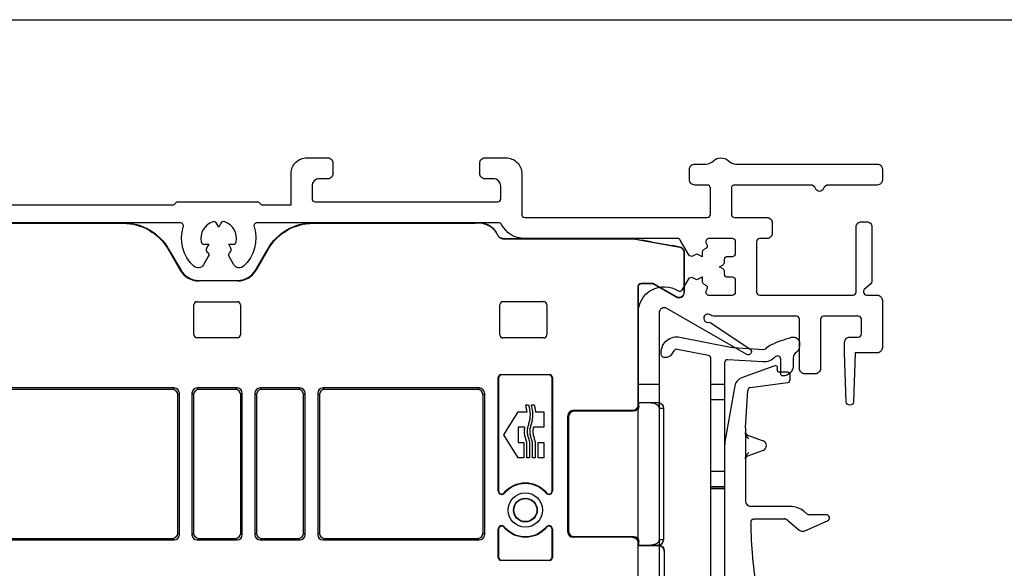
# Model space of a CAD drawing. Units: millimetres. Extents: x 30 to 1668, y 46 to 1517.
# Drawn here: x 1027 to 1121, y 1139 to 1191 of the extents above; entities that cross this region are included whole.
import ezdxf

# ---------------------------------------------------------------- set-up
doc = ezdxf.new("R2010")
doc.units = ezdxf.units.MM
doc.layers.add('Dimensions', color=7, linetype='Continuous', lineweight=25, true_color=0x008000)
for name, color, linetype, lineweight in [('G0008352 SPR 110-142 IVV AIR COMF', 7, 'Continuous', 25), ('G0008376 CLIPS POS IVV AIR COMF', 7, 'Continuous', 25), ('P0346510 PRF P BOD IVV AIR COMF 50-82', 7, 'Continuous', 25), ('P0346710 PRF P BOD IVV AIR COMF 110-142', 7, 'Continuous', 25), ('P0349330 PRF A INS IVV AIR COMF PONS', 7, 'Continuous', 25)]:
    doc.layers.add(name, color=color, linetype=linetype, lineweight=lineweight)

# ---------------------------------------------------------------- blocks, each defined once
blk = doc.blocks.new('P0349310 PRF A INS V2 IVV AIR COMF')
at = {"layer": 'P0349330 PRF A INS IVV AIR COMF PONS'}
for p, q in [((1.35, 35.513), (2.65, 35.513)), ((2.65, 34.002), (1.35, 34.002)), ((1.35, 27.224), (2.65, 27.224)), ((2.65, 25.713), (1.35, 25.713)), ((2.65, 25.563), (1.35, 25.563)), ((2.65, 25.515), (1.35, 25.515)), ((1.35, 15.811), (2.65, 15.811)), ((2.65, 15.763), (1.35, 15.763))]:
    blk.add_line(p, q, dxfattribs=at)
blk.add_lwpolyline([(1.35, 37.944, 0.358121), (1.108, 38.238), (-1.882, 38.829, 0.320997), (-2.2, 38.685), (-2.37, 38.39, -0.320997), (-3.112, 38.053), (-3.158, 38.062, -0.358121), (-3.4, 38.357), (-3.4, 38.527, -0.472623), (-1.609, 39.999), (3.219, 39.044, 0.033243), (3.483, 39.01), (6.366, 38.83, 0.223987), (6.604, 38.924, -0.095825), (7.065, 39.259, -0.043979), (9.045, 39.98, -0.492945), (9.8, 39.4), (9.8, 39.149, -0.245393), (9.5, 38.574, 0.245393), (9.2, 38), (9.2, 37.3, -0.414214), (8.2, 36.3, -0.414214), (8, 36.5), (8, 37.9, 0.680433), (7.481, 38.105, -0.223987), (6.292, 37.632), (2.969, 37.839, 0.432583), (2.65, 37.54), (2.65, 6, 0.414214), (2.95, 5.7), (4.648, 5.7, 0.36397), (4.944, 5.948), (5.103, 6.852, -0.36397), (5.399, 7.1), (6.008, 7.1, -0.466308), (6.303, 6.748), (6.058, 5.355, 0.043661), (6.05, 5.268), (6.05, 4.592, 0.351658), (6.442, 4.104), (7.026, 3.975, 0.182561), (7.236, 4.005, -0.021616), (7.855, 4.312, -0.160313), (9.099, 4.437), (9.655, 4.314, -0.800279), (9.658, 3.338, 0.365485), (4.61, -3.355, 0.398318), (5.608, -4.3), (8.166, -4.3, 0.514035), (8.45, -3.903, -0.082773), (8.3, -2.995, -0.449901), (8.637, -2.698, -0.26259), (9.823, -3.573, 1.097014), (12.25, -2.202, -0.338202), (12.278, -1.596), (12.291, -1.581, -0.349216), (12.901, -1.457), (13.076, -1.546, -0.257785), (13.889, -2.747, -0.440942), (11.1, -5.8), (5.608, -5.8, -0.398318), (3.112, -3.436, -0.178824), (4.747, 1.862, 0.164778), (4.85, 2.166), (4.85, 4, 0.414214), (4.35, 4.5), (3.809, 4.5, 0.176327), (3.616, 4.43), (2.711, 3.67, -0.388879), (2.306, 3.688), (1.789, 4.205, -0.198912), (1.35, 5.265), (1.35, 9.511, 0.36397), (1.102, 9.806), (-1.328, 10.235, -0.414214), (-2.626, 12.088), (-2.608, 12.187, -0.668179), (-2.067, 12.307), (-1.561, 11.584, 0.198912), (-1.367, 11.46), (0.998, 11.043, 0.466308), (1.35, 11.339)], format="xyb", close=True, dxfattribs=at)
blk = doc.blocks.new('G0008376 CLIPS POS IVV AIR COMF')
at = {"layer": 'G0008376 CLIPS POS IVV AIR COMF'}
for p, q in [((7.436, 37.258), (4.27, 36.106)), ((8, 36.664), (7.872, 36.664)), ((8.609, 36.664), (8, 36.664)), ((8.909, 35.964), (8.909, 36.364)), ((3.627, 35.34), (2.688, 30.015)), ((4.651, 31.338), (4.861, 34.921)), ((5.121, 35.201), (8.648, 35.667)), ((4.65, 31.309), (4.65, 30.898)), ((4.65, 30.898), (4.65, 30.851)), ((4.65, 30.851), (4.65, 28.449)), ((4.845, 30.654), (6.32, 30.117)), ((2.65, 29.581), (2.65, 12.453)), ((6.32, 29.183), (4.845, 28.646)), ((4.65, 28.449), (4.65, 28.402)), ((4.65, 28.402), (4.65, 24.35)), ((8.922, 23.85), (5.15, 23.85)), ((5.451, 22.649), (8.334, 22.649)), ((10.52, 23.12), (10.208, 23.382)), ((12.35, 23.05), (10.713, 23.05)), ((8.655, 22.533), (9.063, 22.191)), ((9.063, 22.191), (9.77, 21.598)), ((10.291, 21.523), (12.47, 22.475)), ((6.039, 14.543), (6.579, 12.988)), ((2.669, 12.148), (3.379, 6.367)), ((4.71, 6.1), (4.614, 8.622)), ((4.339, 5.682), (4.393, 5.693)), ((12.696, 5.814), (12.624, 5.847)), ((13.345, 5.511), (12.696, 5.814)), ((8.72, 5.571), (12.703, 3.714)), ((13.71, 2.88), (13.333, 2.171)), ((13.333, 2.171), (13.173, 1.871)), ((15.328, 0.598), (16.022, 1.903)), ((13.145, 1.666), (13.345, 0.756)), ((14.29, 0.198), (14.89, 0.375)), ((14.89, 0.375), (15.148, 0.452))]:
    blk.add_line(p, q, dxfattribs=at)
for centre, radius, start, end in [((7.504, 37.07), 0.2, 359.51969, 110), ((7.872, 36.864), 0.2, 162.65583, 270), ((7.204, 37.073), 0.5, 342.65583, 359.51969), ((8.609, 36.364), 0.3, 36.15558, 90), ((4.612, 35.166), 1, 110, 170), ((8.609, 35.964), 0.3, 277.52367, 0), ((8.609, 36.364), 0.3, 0, 36.15558), ((5.16, 34.903), 0.3, 97.52367, 176.64366), ((5.15, 31.309), 0.5, 176.64366, 180), ((6.15, 29.65), 0.497, 290, 70), ((5.15, 29.581), 2.5, 170, 180), ((5.15, 24.35), 0.5, 180, 270), ((8.922, 21.85), 2, 50, 90), ((8.334, 22.15), 0.5, 50, 70.26191), ((10.713, 23.35), 0.3, 230, 270), ((12.35, 22.75), 0.3, 293.61297, 90), ((45.15, 22.584), 40.002, 180.38078, 190.02555), ((10.091, 21.981), 0.5, 230, 247.52326), ((10.091, 21.981), 0.5, 247.52326, 293.61297), ((12.65, 16.839), 6.998, 190.02555, 199.15), ((5.15, 12.453), 2.5, 180, 187), ((15.65, 16.138), 9.602, 199.15, 244.46677), ((4.813, 8.63), 0.2, 34.42105, 182.18909), ((12.65, 14), 9.3, 214.42105, 245), ((10.65, 5.67), 1.998, 7.12806, 64.46677), ((4.173, 6.464), 0.8, 187, 252.75453), ((4.173, 6.464), 0.8, 252.75453, 282), ((4.31, 6.084), 0.4, 282, 286.07253), ((4.31, 6.084), 0.4, 286.07253, 2.18909), ((11.232, 0.979), 5, 14.91298, 65), ((10.589, -0.817), 5, 52.17141, 65), ((13.533, 2.974), 0.2, 332, 52.17141), ((15.58, 2.138), 0.5, 332, 14.91298), ((13.438, 1.73), 0.3, 152, 192.41731), ((14.078, 0.918), 0.75, 192.41731, 286.45032), ((15.063, 0.739), 0.3, 286.45032, 332)]:
    blk.add_arc(centre, radius, start, end, dxfattribs=at)
blk.add_ellipse((5.196, 22.32), major_axis=(0.008, -1.218), ratio=0.039138, start_param=4.68859, end_param=4.712876, dxfattribs=at)
for points, knots in [([(4.65, 30.846), (4.65, 30.856), (4.65, 30.866), (4.649, 30.883), (4.649, 30.891), (4.649, 30.903), (4.649, 30.908), (4.649, 30.912), (4.649, 30.913), (4.649, 30.913)], [-0.5491089, -0.5491089, -0.5491089, -0.5491089, -0.4443891, -0.4443891, -0.3396694, -0.3396694, -0.2349496, -0.2349496, -0.1797332, -0.1797332, -0.1797332, -0.1797332]), ([(4.649, 30.913), (4.649, 30.913), (4.649, 30.912), (4.649, 30.909), (4.649, 30.907), (4.649, 30.904), (4.649, 30.902), (4.65, 30.897), (4.651, 30.894), (4.652, 30.882), (4.653, 30.876), (4.659, 30.851), (4.659, 30.837), (4.695, 30.773), (4.706, 30.756), (4.735, 30.724), (4.749, 30.71), (4.787, 30.682), (4.812, 30.666), (4.845, 30.654)], [-0.1797332, -0.1797332, -0.1797332, -0.1797332, -0.1302299, -0.1302299, -0.1078573, -0.1078573, -0.09394, -0.09394, -0.0728444, -0.0728444, -0.0558623, -0.0558623, -0.0367703, -0.0367703, -0.0316213, -0.0316213, -0.0287027, -0.0287027, -0.0255101, -0.0255101, -0.0255101, -0.0255101]), ([(4.953, 30.296), (4.952, 30.297), (4.951, 30.298), (4.844, 30.418), (4.736, 30.54), (4.657, 30.75), (4.65, 30.807), (4.65, 30.851)], [-0.00045622, -0.00045622, -0.00045622, -0.00045622, 0, 0, 0.04745823, 0.04745823, 0.07003225, 0.07003225, 0.07003225, 0.07003225]), ([(4.845, 28.646), (4.815, 28.635), (4.79, 28.62), (4.745, 28.588), (4.728, 28.57), (4.696, 28.53), (4.686, 28.512), (4.665, 28.471), (4.662, 28.457), (4.654, 28.429), (4.653, 28.421), (4.651, 28.409), (4.65, 28.405), (4.65, 28.399), (4.649, 28.397), (4.649, 28.392), (4.649, 28.391), (4.649, 28.388), (4.649, 28.387), (4.649, 28.387)], [0.0255101, 0.0255101, 0.0255101, 0.0255101, 0.0284822, 0.0284822, 0.0324896, 0.0324896, 0.0389617, 0.0389617, 0.0515061, 0.0515061, 0.0711504, 0.0711504, 0.0881404, 0.0881404, 0.1073508, 0.1073508, 0.1348869, 0.1348869, 0.1797332, 0.1797332, 0.1797332, 0.1797332]), ([(4.649, 28.387), (4.649, 28.387), (4.649, 28.387), (4.649, 28.387), (4.649, 28.391), (4.649, 28.4), (4.649, 28.406), (4.65, 28.421), (4.65, 28.43), (4.65, 28.444), (4.65, 28.449), (4.65, 28.454)], [0.1797332, 0.1797332, 0.1797332, 0.1797332, 0.1839877, 0.1839877, 0.2887075, 0.2887075, 0.3934273, 0.3934273, 0.498147, 0.498147, 0.5491089, 0.5491089, 0.5491089, 0.5491089]), ([(4.65, 28.449), (4.65, 28.493), (4.657, 28.55), (4.736, 28.76), (4.844, 28.882), (4.951, 29.002), (4.952, 29.003), (4.953, 29.004)], [0, 0, 0, 0, 0.01345753, 0.01345753, 0.04174981, 0.04174981, 0.04202179, 0.04202179, 0.04202179, 0.04202179]), ([(5.285, 22.601), (5.271, 22.592), (5.256, 22.581), (5.229, 22.555), (5.216, 22.54), (5.193, 22.508), (5.183, 22.49), (5.166, 22.452), (5.159, 22.432), (5.151, 22.391), (5.148, 22.37), (5.148, 22.348)], [0, 0, 0, 0, 0.01176214, 0.01176214, 0.02352427, 0.02352427, 0.03528641, 0.03528641, 0.04704854, 0.04704854, 0.05881068, 0.05881068, 0.05881068, 0.05881068]), ([(5.285, 22.601), (5.295, 22.607), (5.305, 22.613), (5.325, 22.623), (5.335, 22.627), (5.356, 22.634), (5.366, 22.638), (5.388, 22.643), (5.399, 22.645), (5.417, 22.647), (5.423, 22.648), (5.432, 22.648), (5.435, 22.648), (5.442, 22.649), (5.446, 22.649), (5.45, 22.649), (5.45, 22.649), (5.451, 22.649)], [0, 0, 0, 0, 0.00777803, 0.00777803, 0.01555607, 0.01555607, 0.0233341, 0.0233341, 0.03111214, 0.03111214, 0.03500116, 0.03500116, 0.03676195, 0.03676195, 0.03866077, 0.03866077, 0.03889017, 0.03889017, 0.03889017, 0.03889017]), ([(8.334, 22.649), (8.336, 22.649), (8.338, 22.649), (8.341, 22.649), (8.343, 22.649), (8.347, 22.649), (8.349, 22.649), (8.352, 22.648), (8.354, 22.648), (8.357, 22.648), (8.359, 22.648), (8.361, 22.648)], [0, 0, 0, 0, 0.000807179, 0.000807179, 0.001614359, 0.001614359, 0.002421538, 0.002421538, 0.003228718, 0.003228718, 0.004035897, 0.004035897, 0.004035897, 0.004035897]), ([(8.505, 22.62), (8.496, 22.623), (8.487, 22.626), (8.469, 22.631), (8.459, 22.634), (8.441, 22.638), (8.431, 22.64), (8.412, 22.643), (8.402, 22.644), (8.382, 22.647), (8.372, 22.648), (8.361, 22.648)], [0.06205629, 0.06205629, 0.06205629, 0.06205629, 0.06728491, 0.06728491, 0.07251353, 0.07251353, 0.07774215, 0.07774215, 0.08297077, 0.08297077, 0.08819939, 0.08819939, 0.08819939, 0.08819939]), ([(8.503, 22.621), (8.503, 22.62), (8.504, 22.62), (8.505, 22.62), (8.505, 22.62), (8.505, 22.62), (8.506, 22.62), (8.506, 22.619), (8.506, 22.619), (8.506, 22.619), (8.506, 22.619), (8.506, 22.62), (8.505, 22.62), (8.501, 22.621), (8.496, 22.623), (8.477, 22.63), (8.453, 22.637), (8.402, 22.647), (8.385, 22.649), (8.373, 22.65)], [0, 0, 0, 0, 0.00016967, 0.00016967, 0.00028291, 0.00028291, 0.00038641, 0.00038641, 0.00051765, 0.00051765, 0.00075737, 0.00075737, 0.00135179, 0.00135179, 0.0032883, 0.0032883, 0.00933979, 0.00933979, 0.01577707, 0.01577707, 0.01577707, 0.01577707]), ([(12.622, 5.848), (12.634, 5.843), (12.644, 5.837), (12.663, 5.828), (12.672, 5.824), (12.687, 5.817), (12.693, 5.814), (12.703, 5.809), (12.706, 5.807), (12.707, 5.807), (12.707, 5.807), (12.707, 5.807)], [0.27157309, 0.27157309, 0.27157309, 0.27157309, 0.27712045, 0.27712045, 0.28266781, 0.28266781, 0.28821517, 0.28821517, 0.29376253, 0.29376253, 0.29416487, 0.29416487, 0.29416487, 0.29416487]), ([(12.624, 5.847), (12.623, 5.847), (12.623, 5.848), (12.623, 5.848), (12.622, 5.848), (12.622, 5.848), (12.622, 5.848), (12.622, 5.848)], [0, 0, 0, 0, 0.0001221009, 0.0001221009, 0.0002040388, 0.0002040388, 0.0002063184, 0.0002063184, 0.0002063184, 0.0002063184]), ([(12.707, 5.807), (12.707, 5.807), (12.707, 5.807), (12.705, 5.808), (12.704, 5.808), (12.703, 5.809), (12.702, 5.81), (12.699, 5.811), (12.698, 5.812), (12.692, 5.816), (12.689, 5.818), (12.679, 5.827), (12.672, 5.83), (12.652, 5.861), (12.648, 5.868), (12.639, 5.888), (12.635, 5.901), (12.632, 5.918)], [0.294164868, 0.294164868, 0.294164868, 0.294164868, 0.29584806, 0.29584806, 0.296648544, 0.296648544, 0.297125753, 0.297125753, 0.297836513, 0.297836513, 0.298398468, 0.298398468, 0.299019512, 0.299019512, 0.299164703, 0.299164703, 0.299309894, 0.299309894, 0.299309894, 0.299309894])]:
    blk.add_open_spline(points, degree=3, knots=knots, dxfattribs=at)
for points in [[(8.373, 22.65), (8.36, 22.651), (8.347, 22.652), (8.334, 22.652)], [(12.622, 5.848), (12.622, 5.848), (12.622, 5.848), (12.622, 5.848)]]:
    blk.add_open_spline(points, degree=3, dxfattribs=at)
blk = doc.blocks.new('P0346710 PRF P BOD IVV AIR COMF 110-142')
at = {"layer": 'P0346710 PRF P BOD IVV AIR COMF 110-142'}
blk.add_line((100, -13.9), (102, -13.9), dxfattribs=at)
for points in [[(100, -46.4), (100, -7.1, -0.588598), (103.822, -4.978, 0.424083), (104.24, -4.873), (104.834, -3.845, -0.414214), (105.244, -3.736), (105.45, -3.855, 0.267949), (105.75, -3.855), (106.1, -3.653), (106.1, -4.057, 0.267949), (106.25, -4.317), (106.456, -4.436, -0.414214), (106.566, -4.845), (106.506, -4.95, 0.57735), (106.765, -5.4), (109, -5.4, 0.414214), (109.3, -5.1), (109.3, -4, 0.414214), (109, -3.7), (108.55, -3.7, -0.414214), (108.25, -3.4), (108.25, -3.162, 0.267949), (108.1, -2.902), (107.75, -2.7), (108.1, -2.498, 0.267949), (108.25, -2.238), (108.25, -2, -0.414214), (108.55, -1.7), (109, -1.7, 0.414214), (109.3, -1.4), (109.3, -0.3, 0.414214), (109, 0), (106.765, 0, 0.57735), (106.506, -0.45), (106.566, -0.555, -0.414214), (106.456, -0.964), (106.25, -1.083, 0.267949), (106.1, -1.343), (106.1, -1.747), (105.75, -1.545, 0.267949), (105.45, -1.545), (105.244, -1.664, -0.414214), (104.834, -1.555), (104.023, -0.15, 0.267949), (103.763, 0), (89.191, 0, -0.278904), (86.977, 1.339, 0.278904), (86.711, 1.5), (63.658, 1.5, 0.510411), (63.373, 1.106, -0.298235), (62.363, -2.649, -0.475558), (61.444, -2.501), (60.989, -1.712, -0.37077), (61.061, -1.328, 0.007242), (61.099, -1.297, 0.362555), (61.165, -0.918), (60.953, -0.55), (61.377, -0.55, 0.362555), (61.673, -0.304, 0.366805), (60.573, 1.6, 0.362555), (60.212, 1.468), (60, 1.1), (59.788, 1.468, 0.362555), (59.427, 1.6, 0.366805), (58.327, -0.304, 0.362555), (58.623, -0.55), (59.047, -0.55), (58.835, -0.918, 0.362555), (58.901, -1.297, 0.007242), (58.939, -1.328, -0.37077), (59.011, -1.712), (58.556, -2.501, -0.475558), (57.637, -2.649, -0.298235), (56.627, 1.106, 0.510411), (56.342, 1.5), (33.658, 1.5, 0.510411)], [(34.3, 3.2), (55.6, 3.2, 0.267949), (55.86, 3.35, -0.267949), (56.12, 3.5), (63.68, 3.5, -0.267949), (63.94, 3.35, 0.267949), (64.2, 3.2), (66.9, 3.2), (66.9, 6.2, -0.414214), (68.4, 7.7), (70.4, 7.7, -0.414214), (70.9, 7.2), (70.9, 6.2, -0.414214), (70.4, 5.7), (69.6, 5.7, 0.414214), (68.9, 5), (68.9, 3.8, 0.414214), (69.2, 3.5), (86.6, 3.5, 0.414214), (86.9, 3.8), (86.9, 5, 0.414214), (86.2, 5.7), (85.4, 5.7, -0.414214), (84.9, 6.2), (84.9, 7.2, -0.414214), (85.4, 7.7), (87.4, 7.7, -0.414214), (88.9, 6.2), (88.9, 2.3, 0.414214), (89.2, 2), (106.6, 2, 0.414214), (106.9, 2.3), (106.9, 4.8, 0.414214), (106.6, 5.1), (105.4, 5.1, -0.414214), (104.9, 5.6), (104.9, 6.6, -0.414214), (105.4, 7.1), (106.472, 7.1, 0.201513), (107.186, 7.4, -0.420084), (108.614, 7.4, 0.201513), (109.328, 7.1), (122.8, 7.1, -0.414214), (123.3, 6.6), (123.3, 5.6, -0.414214), (122.8, 5.1), (118.149, 5.1, 0.317837), (117.677, 4.767, -0.707107), (116.923, 4.767, 0.317837), (116.451, 5.1), (109.2, 5.1, 0.414214), (108.9, 4.8), (108.9, 2.3, 0.414214), (109.2, 2), (112.3, 2, -0.414214), (112.8, 1.5), (112.8, 0.5, -0.414214), (112.3, 0), (111.6, 0, 0.414214), (111.3, -0.3), (111.3, -5.1, 0.414214), (111.6, -5.4), (120.5, -5.4, 0.414214), (120.8, -5.1), (120.8, 1.1, -0.414214), (121.3, 1.6), (121.8, 1.6, -0.414214), (122.3, 1.1), (122.3, -4.096, -0.221695), (122.193, -4.325), (121.571, -4.847, 0.221695), (121.5, -5), (121.5, -5.1, 0.414214), (121.8, -5.4), (122.8, -5.4, -0.414214), (123.3, -5.9), (123.3, -10.4, -0.414214), (122.8, -10.9), (120.7, -10.9), (120.55, -15.561, -0.9683), (119.85, -15.561), (119.7, -10.9), (119.7, -9.9, -0.414214), (120.2, -9.4), (121, -9.4, 0.414214), (121.3, -9.1), (121.3, -7.7, 0.414214), (121, -7.4), (117.7, -7.4, 0.414214), (117.4, -7.7), (117.4, -12.4, -0.414214), (116.9, -12.9), (115.9, -12.9, -0.414214), (115.4, -12.4), (115.4, -7.7, 0.414214), (115.1, -7.4), (107.148, -7.4, -0.196262), (106.938, -7.314, 1.645206), (106.731, -7.993, -0.196262), (106.953, -8.04), (110.676, -10.551, -0.965689), (110.359, -11.06), (102.75, -6.667, 0.57735), (102, -7.1), (102, -46.4, 0.553131)]]:
    blk.add_lwpolyline(points, format="xyb", dxfattribs=at)
blk = doc.blocks.new('G0008352 SPR IVV AIR COMF 110-142 RAAM 140-172')
at = {"layer": 'G0008352 SPR 110-142 IVV AIR COMF'}
for p, q in [((38.976, 1.5), (50.888, 1.5)), ((38.976, 1.456), (50.888, 1.456)), ((50.888, 1.5), (50.888, 1.456)), ((69.012, 1.5), (84.8, 1.5)), ((69.012, 1.5), (69.012, 1.456)), ((69.012, 1.456), (84.453, 1.456)), ((86.837, 0.064), (86.808, 0.082)), ((86.818, 0.091), (86.84, 0.077)), ((86.84, 0.077), (86.837, 0.064)), ((87.104, -0.013), (87.107, 0)), ((87.107, 0), (99.249, 0)), ((99.249, 0), (99.248, -0.013)), ((87.104, -0.013), (99.248, -0.013)), ((99.561, -0.04), (99.562, -0.027)), ((99.561, -0.04), (103.985, -0.82)), ((99.562, -0.027), (100.352, -0.167)), ((101.252, -0.325), (100.352, -0.167)), ((101.252, -0.325), (103.252, -0.678)), ((103.987, -0.808), (103.252, -0.678)), ((103.985, -0.82), (103.987, -0.808)), ((55.218, -1), (55.18, -1.022)), ((55.18, -1.022), (56.335, -3.022)), ((55.218, -1), (56.373, -3)), ((63.527, -3), (64.682, -1)), ((64.72, -1.022), (63.565, -3.022)), ((64.682, -1), (64.72, -1.022)), ((104.387, -1.3), (104.387, -5.15)), ((104.387, -1.3), (104.4, -1.3)), ((104.4, -5.15), (104.4, -1.3)), ((56.373, -3), (56.335, -3.022)), ((63.527, -3), (63.565, -3.022)), ((58.105, -4), (61.795, -4)), ((58.105, -4), (58.105, -4.044)), ((61.795, -4.044), (58.105, -4.044)), ((61.795, -4), (61.795, -4.044)), ((99.987, -4.587), (99.987, -15.9)), ((99.987, -4.587), (100, -4.6)), ((100, -4.6), (100, -15.6)), ((101.351, -4.287), (100.287, -4.287)), ((100.3, -4.3), (100.287, -4.287)), ((100.3, -4.3), (101.347, -4.3)), ((101.351, -4.287), (101.347, -4.3)), ((101.497, -4.34), (101.501, -4.327)), ((101.497, -4.34), (103.65, -5.583)), ((103.657, -5.572), (101.501, -4.327)), ((103.657, -5.572), (103.65, -5.583)), ((104.387, -5.15), (104.4, -5.15)), ((57.626, -9.174), (57.626, -6.326)), ((57.926, -6.026), (61.774, -6.026)), ((62.074, -6.326), (62.074, -9.174)), ((86.813, -9.187), (86.813, -6.313)), ((87.113, -6.013), (90.987, -6.013)), ((91.287, -6.313), (91.287, -9.187)), ((61.774, -9.474), (57.926, -9.474)), ((90.987, -9.487), (87.113, -9.487)), ((86.963, -12.963), (91.537, -12.963)), ((87, -13), (86.963, -12.963)), ((91.5, -13), (87, -13)), ((91.537, -12.963), (91.5, -13)), ((86.663, -24.07), (86.663, -13.263)), ((86.663, -13.263), (86.7, -13.3)), ((86.7, -13.3), (86.7, -24.07)), ((91.8, -13.3), (91.837, -13.263)), ((91.8, -24.07), (91.8, -13.3)), ((91.837, -13.263), (91.837, -24.07)), ((55.748, -14.252), (40, -14.252)), ((55.6, -14.4), (40.1, -14.4)), ((55.748, -14.252), (55.6, -14.4)), ((56.1, -14.9), (56.248, -14.752)), ((56.1, -28.1), (56.1, -14.9)), ((56.248, -28.248), (56.248, -14.752)), ((57.452, -14.752), (57.452, -28.248)), ((57.452, -14.752), (57.6, -14.9)), ((57.6, -14.9), (57.6, -28.1)), ((58.1, -14.4), (57.952, -14.252)), ((61.748, -14.252), (57.952, -14.252)), ((61.6, -14.4), (58.1, -14.4)), ((61.748, -14.252), (61.6, -14.4)), ((62.1, -14.9), (62.248, -14.752)), ((62.1, -28.1), (62.1, -14.9)), ((62.248, -28.248), (62.248, -14.752)), ((63.452, -14.752), (63.452, -28.248)), ((63.452, -14.752), (63.6, -14.9)), ((63.6, -14.9), (63.6, -28.1)), ((64.1, -14.4), (63.952, -14.252)), ((67.748, -14.252), (63.952, -14.252)), ((67.6, -14.4), (64.1, -14.4)), ((67.748, -14.252), (67.6, -14.4)), ((68.1, -14.9), (68.248, -14.752)), ((68.1, -28.1), (68.1, -14.9)), ((68.248, -28.248), (68.248, -14.752)), ((69.452, -14.752), (69.452, -28.248)), ((69.452, -14.752), (69.6, -14.9)), ((69.6, -14.9), (69.6, -28.1)), ((70.1, -14.4), (69.952, -14.252)), ((84.848, -14.252), (69.952, -14.252)), ((84.7, -14.4), (70.1, -14.4)), ((84.848, -14.252), (84.7, -14.4)), ((85.2, -14.9), (85.348, -14.752)), ((85.2, -14.9), (85.2, -28.1)), ((85.348, -14.752), (85.348, -28.248)), ((89.281, -15.874), (89.553, -15.874)), ((89.825, -15.874), (90.096, -15.874)), ((100.066, -15.979), (99.987, -15.9)), ((100.066, -15.666), (100, -15.6)), ((100.066, -15.979), (100.066, -15.666)), ((101.261, -15.667), (100.066, -15.666)), ((101.934, -15.673), (101.271, -15.667)), ((87.211, -18.722), (88.558, -16.518)), ((88.558, -16.518), (89.407, -16.518)), ((90.222, -16.518), (91.014, -16.518)), ((91.014, -16.518), (91.014, -17.986)), ((93.3, -28), (93.3, -16.9)), ((93.3, -16.9), (93.374, -16.974)), ((93.875, -16.475), (93.8, -16.4)), ((99.487, -16.4), (93.8, -16.4)), ((99.565, -16.478), (93.875, -16.475)), ((99.487, -16.4), (99.565, -16.478)), ((102, -16.17), (102, -28.73)), ((102, -16.17), (102.429, -16.174)), ((102.429, -16.174), (102.429, -28.726)), ((93.374, -16.974), (93.374, -27.926)), ((88.558, -20.927), (87.211, -18.722)), ((89.207, -17.986), (88.558, -17.986)), ((88.558, -17.986), (88.558, -19.459)), ((91.014, -17.986), (90.021, -17.986)), ((88.558, -19.459), (89.114, -19.459)), ((89.114, -19.459), (89.114, -20.927)), ((89.385, -20.927), (89.385, -19.459)), ((89.656, -19.459), (89.656, -20.927)), ((89.928, -20.927), (89.928, -19.459)), ((90.199, -19.459), (90.199, -20.927)), ((90.47, -20.927), (90.47, -19.459)), ((90.47, -19.459), (91.014, -19.459)), ((91.014, -19.459), (91.014, -20.927)), ((89.114, -20.927), (88.558, -20.927)), ((89.656, -20.927), (89.385, -20.927)), ((90.199, -20.927), (89.928, -20.927)), ((91.014, -20.927), (90.47, -20.927)), ((86.7, -24.07), (86.663, -24.07)), ((87.262, -24.283), (87.233, -24.26)), ((91.267, -24.26), (91.238, -24.283)), ((91.837, -24.07), (91.8, -24.07)), ((56.248, -28.248), (56.1, -28.1)), ((57.6, -28.1), (57.452, -28.248)), ((62.248, -28.248), (62.1, -28.1)), ((63.6, -28.1), (63.452, -28.248)), ((68.248, -28.248), (68.1, -28.1)), ((69.6, -28.1), (69.452, -28.248)), ((85.348, -28.248), (85.2, -28.1)), ((86.663, -30.417), (86.663, -27.73)), ((86.663, -27.73), (86.7, -27.73)), ((86.7, -27.73), (86.7, -30.38)), ((87.233, -27.54), (87.262, -27.517)), ((91.238, -27.517), (91.267, -27.54)), ((91.8, -30.38), (91.8, -27.73)), ((91.8, -27.73), (91.837, -27.73)), ((91.837, -27.73), (91.837, -30.417)), ((93.374, -27.926), (93.3, -28)), ((40, -28.748), (55.748, -28.748)), ((40.1, -28.6), (55.6, -28.6)), ((55.6, -28.6), (55.748, -28.748)), ((57.952, -28.748), (58.1, -28.6)), ((57.952, -28.748), (61.748, -28.748)), ((58.1, -28.6), (61.6, -28.6)), ((61.6, -28.6), (61.748, -28.748)), ((63.952, -28.748), (64.1, -28.6)), ((63.952, -28.748), (67.748, -28.748)), ((64.1, -28.6), (67.6, -28.6)), ((67.6, -28.6), (67.748, -28.748)), ((69.952, -28.748), (70.1, -28.6)), ((69.952, -28.748), (84.848, -28.748)), ((70.1, -28.6), (84.7, -28.6)), ((84.7, -28.6), (84.848, -28.748)), ((93.8, -28.5), (93.875, -28.425)), ((99.496, -28.504), (93.8, -28.5)), ((93.875, -28.425), (99.579, -28.422)), ((99.579, -28.422), (99.496, -28.504)), ((99.995, -29.005), (100.079, -28.921)), ((99.995, -29.005), (99.995, -29.305)), ((100.079, -29.234), (100.079, -28.921)), ((102.429, -28.726), (102, -28.73)), ((100.008, -29.292), (99.995, -29.305)), ((101.994, -29.306), (99.995, -29.305)), ((101.261, -29.292), (100.008, -29.292)), ((100.022, -29.292), (100.079, -29.234)), ((100.079, -29.234), (101.261, -29.233)), ((101.261, -29.292), (102.001, -29.299)), ((101.271, -29.233), (101.934, -29.227)), ((102.007, -29.299), (101.271, -29.292)), ((102.001, -29.299), (101.994, -29.306)), ((102.494, -29.806), (102.502, -29.798)), ((102.494, -29.806), (102.494, -40.894)), ((102.502, -29.801), (102.502, -40.899)), ((86.7, -30.38), (86.663, -30.417)), ((86.963, -30.717), (87, -30.68)), ((91.537, -30.717), (86.963, -30.717)), ((87, -30.68), (91.5, -30.68)), ((91.5, -30.68), (91.537, -30.717)), ((91.837, -30.417), (91.8, -30.38))]:
    blk.add_line(p, q, dxfattribs=at)
for radius in [1.637, 1.133, 1.1]:
    blk.add_circle((89.25, -25.9), radius, dxfattribs=at)
at = {"layer": 'G0008352 SPR 110-142 IVV AIR COMF', "extrusion": (0, 0, -1)}
for centre, radius, start, end in [((-50.888, -3.5), 5, 90, 150), ((-50.888, -3.5), 4.956, 90, 150), ((-69.012, -3.5), 5, 30, 90), ((-69.012, -3.5), 4.956, 30, 90), ((-84.8, -0.5), 1.987, 79.94065, 156.16277), ((-103.9, -1.3), 0.487, 100, 180), ((-103.9, -5.15), 0.487, 180, 300), ((-89.25, -25.9), 2.6, 39.11674, 140.88326), ((-89.25, -25.9), 2.563, 39.11674, 140.88326), ((-89.25, -25.9), 2.6, 219.11674, 320.88326), ((-89.25, -25.9), 2.563, 219.11674, 320.88326)]:
    blk.add_arc(centre, radius, start, end, dxfattribs=at)
at = {"layer": 'G0008352 SPR 110-142 IVV AIR COMF'}
for centre, radius, start, end in [((84.8, -0.5), 2, 23.92878, 100.02629), ((103.9, -1.3), 0.5, 0, 80), ((58.105, -2), 2.044, 210, 270), ((58.105, -2), 2, 210, 270), ((61.795, -2), 2, 270, 330), ((61.795, -2), 2.044, 270, 330), ((103.9, -5.15), 0.5, 240, 0), ((87, -24.07), 0.337, 180, 320.88326), ((87, -24.07), 0.3, 180, 320.88326), ((91.5, -24.07), 0.337, 219.11674, 0), ((91.5, -24.07), 0.3, 219.11674, 0), ((87, -27.73), 0.337, 39.11674, 180), ((87, -27.73), 0.3, 39.11674, 180), ((91.5, -27.73), 0.337, 0, 140.88326), ((91.5, -27.73), 0.3, 0, 140.88326)]:
    blk.add_arc(centre, radius, start, end, dxfattribs=at)
for centre, major_axis, ratio, start_param, end_param in [((87.104, 0.487), (-0.139, -0.48), 0.999959, 6.001679, 6.564692), ((99.249, -1.8), (0.157, 1.793), 0.999962, 6.195922, 6.370448), ((100.287, -4.587), (-0.212, 0.212), 0.999924, 5.497825, 7.068545), ((101.351, -4.587), (0.078, 0.29), 0.999959, 6.021396, 6.544974), ((57.926, -6.326), (-0.212, 0.212), 0.999695, 5.497939, 7.068431), ((61.774, -6.326), (0.212, 0.212), 0.999695, 5.497939, 7.068431), ((87.113, -6.313), (-0.212, 0.212), 0.999924, 5.497825, 7.068545), ((90.987, -6.313), (0.212, 0.212), 0.999924, 5.497825, 7.068545), ((57.926, -9.174), (-0.212, -0.212), 0.999695, 5.497939, 7.068431), ((61.774, -9.174), (0.212, -0.212), 0.999695, 5.497939, 7.068431), ((87.113, -9.187), (-0.212, -0.212), 0.999924, 5.497825, 7.068545), ((90.987, -9.187), (0.212, -0.212), 0.999924, 5.497825, 7.068545), ((86.963, -13.263), (-0.212, 0.212), 0.999924, 5.497825, 7.068545), ((87, -13.3), (-0.212, 0.212), 0.999924, 5.497825, 7.068545), ((91.5, -13.3), (0.212, 0.212), 0.999924, 5.497825, 7.068545), ((91.537, -13.263), (0.212, 0.212), 0.999924, 5.497825, 7.068545), ((55.6, -14.9), (0.354, 0.354), 0.999695, 5.497939, 7.068431), ((55.748, -14.752), (0.354, 0.354), 0.999695, 5.497939, 7.068431), ((57.952, -14.752), (-0.354, 0.354), 0.999695, 5.497939, 7.068431), ((58.1, -14.9), (-0.354, 0.354), 0.999695, 5.497939, 7.068431), ((61.6, -14.9), (0.354, 0.354), 0.999695, 5.497939, 7.068431), ((61.748, -14.752), (0.354, 0.354), 0.999695, 5.497939, 7.068431), ((63.952, -14.752), (-0.354, 0.354), 0.999695, 5.497939, 7.068431), ((64.1, -14.9), (-0.354, 0.354), 0.999695, 5.497939, 7.068431), ((67.6, -14.9), (0.354, 0.354), 0.999695, 5.497939, 7.068431), ((67.748, -14.752), (0.354, 0.354), 0.999695, 5.497939, 7.068431), ((69.952, -14.752), (-0.354, 0.354), 0.999695, 5.497939, 7.068431), ((70.1, -14.9), (-0.354, 0.354), 0.999695, 5.497939, 7.068431), ((84.7, -14.9), (0.354, 0.354), 0.999695, 5.497939, 7.068431), ((84.848, -14.752), (0.354, 0.354), 0.999695, 5.497939, 7.068431), ((93.8, -16.9), (-0.354, 0.354), 0.999924, 5.497825, 7.068545), ((93.875, -16.975), (-0.457, 0.204), 0.998974, 5.131194, 6.701915), ((102.423, -16.177), (0, 0.5), 0.012735, 4.719202, 4.725202), ((55.6, -28.1), (0.354, -0.354), 0.999695, 5.497939, 7.068431), ((58.1, -28.1), (-0.354, -0.354), 0.999695, 5.497939, 7.068431), ((61.6, -28.1), (0.354, -0.354), 0.999695, 5.497939, 7.068431), ((64.1, -28.1), (-0.354, -0.354), 0.999695, 5.497939, 7.068431), ((67.6, -28.1), (0.354, -0.354), 0.999695, 5.497939, 7.068431), ((70.1, -28.1), (-0.354, -0.354), 0.999695, 5.497939, 7.068431), ((84.7, -28.1), (0.354, -0.354), 0.999695, 5.497939, 7.068431), ((93.8, -28), (0.178, -0.467), 0.999082, 4.34887, 5.91959), ((93.875, -27.925), (-0.457, -0.204), 0.998974, 5.864456, 7.435176), ((55.748, -28.248), (0.354, -0.354), 0.999695, 5.497939, 7.068431), ((57.952, -28.248), (-0.354, -0.354), 0.999695, 5.497939, 7.068431), ((61.748, -28.248), (0.354, -0.354), 0.999695, 5.497939, 7.068431), ((63.952, -28.248), (-0.354, -0.354), 0.999695, 5.497939, 7.068431), ((67.748, -28.248), (0.354, -0.354), 0.999695, 5.497939, 7.068431), ((69.952, -28.248), (-0.354, -0.354), 0.999695, 5.497939, 7.068431), ((84.848, -28.248), (0.354, -0.354), 0.999695, 5.497939, 7.068431), ((101.927, -28.727), (-0.465, 0.19), 0.995181, 1.969942, 3.527807), ((102.423, -28.723), (0, 0.5), 0.012735, 4.699576, 4.705576), ((101.266, -29.792), (0.734, -0.006), 0.680885, 1.569856, 1.582712), ((102.001, -29.799), (-0.465, -0.19), 0.995181, 2.755379, 4.326099), ((86.963, -30.417), (-0.212, -0.212), 0.999924, 5.497825, 7.068545), ((87, -30.38), (-0.212, -0.212), 0.999924, 5.497825, 7.068545), ((91.5, -30.38), (0.212, -0.212), 0.999924, 5.497825, 7.068545), ((91.537, -30.417), (0.212, -0.212), 0.999924, 5.497825, 7.068545)]:
    blk.add_ellipse(centre, major_axis=major_axis, ratio=ratio, start_param=start_param, end_param=end_param, dxfattribs=at)
at = {"layer": 'G0008352 SPR 110-142 IVV AIR COMF', "extrusion": (0, 0, -1)}
for centre, major_axis, ratio, start_param, end_param in [((87.107, 0.5), (-0.139, -0.48), 0.999959, 6.001679, 6.564692), ((99.248, -1.813), (0.157, 1.793), 0.999962, 6.195922, 6.370448), ((100.3, -4.6), (-0.212, 0.212), 0.999924, 5.497825, 7.068545), ((101.347, -4.6), (0.29, -0.078), 0.999959, 4.4506, 4.974178), ((99.487, -15.9), (0.354, -0.354), 0.999924, 5.497825, 7.068545), ((101.266, -16.167), (0.734, -0.006), 0.680885, 4.700473, 6.277193), ((101.927, -16.173), (-0.465, -0.19), 0.995181, 1.969942, 3.527807), ((99.565, -15.978), (0.457, -0.204), 0.998974, 5.864456, 7.435176), ((99.496, -29.004), (0.178, -0.467), 0.999082, 3.505188, 5.075908), ((99.578, -28.922), (0.457, 0.204), 0.998974, 5.131194, 6.701915), ((101.266, -28.733), (0.734, 0.006), 0.680885, 0.005992, 1.582712), ((101.994, -29.806), (0.178, -0.467), 0.999082, 3.505188, 5.075908), ((102.496, -29.804), (0, -0.5), 0.012735, 4.699576, 4.705576)]:
    blk.add_ellipse(centre, major_axis=major_axis, ratio=ratio, start_param=start_param, end_param=end_param, dxfattribs=at)
at = {"layer": 'G0008352 SPR 110-142 IVV AIR COMF'}
blk.add_open_spline([(84.453, 1.456), (84.452, 1.463), (84.452, 1.469)], degree=2, dxfattribs=at)
for points, knots in [([(86.628, 0.311), (86.628, 0.311), (86.628, 0.311), (86.626, 0.309), (86.624, 0.308), (86.623, 0.307), (86.621, 0.306), (86.62, 0.305), (86.618, 0.303), (86.618, 0.303), (86.617, 0.303)], [0.0500021, 0.0500021, 0.0500021, 0.0500021, 0.06254, 0.06254, 0.12508, 0.12508, 0.12508, 0.1875452, 0.1875452, 0.2000083, 0.2000083, 0.2000083, 0.2000083]), ([(86.617, 0.303), (86.637, 0.258), (86.664, 0.216), (86.728, 0.141), (86.766, 0.109), (86.808, 0.082)], [0, 0, 0, 0, 0.01481945, 0.01481945, 0.02963891, 0.02963891, 0.02963891, 0.02963891]), ([(86.818, 0.091), (86.777, 0.117), (86.739, 0.15), (86.675, 0.224), (86.648, 0.266), (86.628, 0.311)], [0, 0, 0, 0, 0.01477929, 0.01477929, 0.02955858, 0.02955858, 0.02955858, 0.02955858]), ([(86.808, 0.082), (86.808, 0.082), (86.808, 0.083), (86.81, 0.084), (86.812, 0.085), (86.813, 0.087), (86.814, 0.088), (86.816, 0.089), (86.818, 0.091), (86.818, 0.091), (86.818, 0.091)], [-0.2000083, -0.2000083, -0.2000083, -0.2000083, -0.1875452, -0.1875452, -0.12508, -0.12508, -0.12508, -0.06254, -0.06254, -0.0500021, -0.0500021, -0.0500021, -0.0500021]), ([(89.407, -16.518), (89.399, -16.464), (89.385, -16.356), (89.354, -16.195), (89.319, -16.035), (89.294, -15.928), (89.281, -15.874)], [0, 0, 0, 0, 0.01629202, 0.0326623, 0.04909937, 0.06557418, 0.06557418, 0.06557418, 0.06557418]), ([(89.553, -15.874), (89.623, -16.175), (89.762, -16.776), (89.618, -17.508), (89.46, -18.024), (89.404, -18.386), (89.457, -18.758), (89.545, -19.058), (89.619, -19.289), (89.644, -19.403), (89.656, -19.459)], [0, 0, 0, 0, 0.0916127, 0.1833314, 0.2186316, 0.2538884, 0.2920421, 0.3302461, 0.3475985, 0.3649507, 0.3649507, 0.3649507, 0.3649507]), ([(89.928, -19.459), (89.915, -19.403), (89.891, -19.289), (89.817, -19.058), (89.729, -18.758), (89.675, -18.386), (89.732, -18.024), (89.889, -17.508), (90.034, -16.776), (89.894, -16.175), (89.825, -15.874)], [0, 0, 0, 0, 0.0173522, 0.0347046, 0.0729086, 0.1110623, 0.1463191, 0.1816193, 0.273338, 0.3649507, 0.3649507, 0.3649507, 0.3649507]), ([(90.096, -15.874), (90.109, -15.928), (90.133, -16.035), (90.168, -16.195), (90.199, -16.356), (90.214, -16.464), (90.222, -16.518)], [0, 0, 0, 0, 0.01647472, 0.03291171, 0.04928191, 0.06557384, 0.06557384, 0.06557384, 0.06557384]), ([(89.385, -19.459), (89.371, -19.398), (89.344, -19.275), (89.286, -19.096), (89.233, -18.916), (89.187, -18.733), (89.161, -18.577), (89.151, -18.452), (89.15, -18.358), (89.156, -18.264), (89.172, -18.139), (89.193, -18.047), (89.207, -17.986)], [0, 0, 0, 0, 0.0188167, 0.0376364, 0.056451, 0.0752875, 0.0941624, 0.1035817, 0.1129877, 0.1224003, 0.1318297, 0.1506842, 0.1506842, 0.1506842, 0.1506842]), ([(90.021, -17.986), (90.007, -18.047), (89.987, -18.139), (89.971, -18.264), (89.965, -18.358), (89.966, -18.452), (89.976, -18.577), (90.002, -18.733), (90.047, -18.916), (90.101, -19.096), (90.159, -19.275), (90.186, -19.398), (90.199, -19.459)], [0, 0, 0, 0, 0.0188545, 0.028284, 0.0376966, 0.0471026, 0.056522, 0.0753969, 0.0942334, 0.113048, 0.1318677, 0.1506844, 0.1506844, 0.1506844, 0.1506844])]:
    blk.add_open_spline(points, degree=3, knots=knots, dxfattribs=at)

msp = doc.modelspace()

# ---------------------------------------------------------------- linework, layer by layer
msp.add_line((361.133, 1190.88), (1200.634, 1190.88))

# ---------------------------------------------------------------- block references
at = {"layer": 'Dimensions'}
for name, p in [('P0346710 PRF P BOD IVV AIR COMF 110-142', (986.108, 1170.006)), ('G0008376 CLIPS POS IVV AIR COMF', (1091.708, 1120.606))]:
    msp.add_blockref(name, p, dxfattribs=at)
at = {"layer": 'P0346510 PRF P BOD IVV AIR COMF 50-82'}
msp.add_blockref('G0008352 SPR IVV AIR COMF 110-142 RAAM 140-172', (986.108, 1170.006), dxfattribs=at)
msp.add_blockref('G0008352 SPR IVV AIR COMF 110-142 RAAM 140-172', (986.108, 1170.006), dxfattribs=at)
at = {"layer": 'P0349330 PRF A INS IVV AIR COMF PONS'}
msp.add_blockref('P0349310 PRF A INS V2 IVV AIR COMF', (1091.708, 1120.606), dxfattribs=at)

doc.saveas('drawing.dxf')
